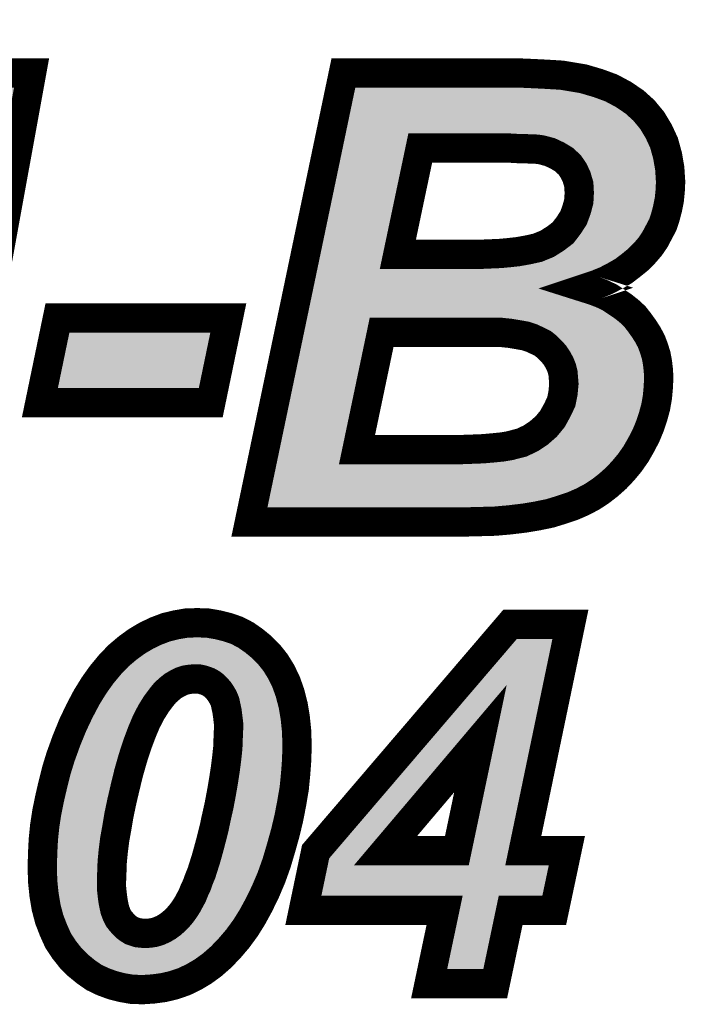
# Model space of a CAD drawing. Extents: x -36.5 to 51.7, y 30.1 to 55.3.
# Drawn here: x 12.3 to 14.6, y 47.7 to 51.1 of the extents above; entities that cross this region are included whole.
import ezdxf

# ---------------------------------------------------------------- set-up
doc = ezdxf.new("R2010")
doc.units = 0
doc.layers.add('SILKSCREENTOP_G', color=7, linetype='CONTINUOUS')

msp = doc.modelspace()

# ---------------------------------------------------------------- linework, layer by layer
at = {"layer": 'SILKSCREENTOP_G', "const_width": 0.100076}
for points in [[(11.48677, 49.337468), (11.186746, 49.337468), (11.131246, 50.619964), (10.886746, 49.337468), (10.601758, 49.337468), (10.922764, 50.871984), (11.374248, 50.871984), (11.42073, 49.817502), (11.902264, 50.871984), (12.355246, 50.871984), (12.076254, 49.337468), (11.789766, 49.337468), (12.056746, 50.609474), (11.48677, 49.337468)], [(13.099264, 49.337468), (13.420268, 50.871984), (14.024738, 50.871984), (14.059256, 50.870484), (14.090752, 50.868986), (14.119226, 50.867488), (14.144752, 50.865964), (14.167232, 50.86449), (14.185266, 50.861468), (14.23924, 50.852476), (14.29027, 50.837464), (14.335252, 50.82098), (14.377264, 50.798476), (14.414756, 50.772974), (14.446252, 50.744476), (14.47475, 50.709982), (14.497254, 50.672466), (14.515262, 50.633476), (14.527252, 50.589966), (14.53477, 50.546482), (14.537768, 50.5), (14.536268, 50.468504), (14.533246, 50.438482), (14.527252, 50.408484), (14.519758, 50.379984), (14.510768, 50.352984), (14.497254, 50.327484), (14.483766, 50.302008), (14.467256, 50.278004), (14.44775, 50.255474), (14.42677, 50.234468), (14.402766, 50.215012), (14.377264, 50.19548), (14.348766, 50.17897), (14.31727, 50.162484), (14.28425, 50.148972), (14.248258, 50.136984), (14.276756, 50.127966), (14.303756, 50.117476), (14.329258, 50.105488), (14.351764, 50.090476), (14.374242, 50.075464), (14.395248, 50.05898), (14.414756, 50.040972), (14.431264, 50.019966), (14.446252, 49.998984), (14.459764, 49.97798), (14.471752, 49.955474), (14.48077, 49.931472), (14.488262, 49.907468), (14.492732, 49.883466), (14.495756, 49.857964), (14.497254, 49.832488), (14.495756, 49.79797), (14.492732, 49.764974), (14.486764, 49.730508), (14.477748, 49.697488), (14.467256, 49.665992), (14.453744, 49.632972), (14.437234, 49.601476), (14.41925, 49.56998), (14.398244, 49.540008), (14.375766, 49.512982), (14.351764, 49.48748), (14.324762, 49.463476), (14.297762, 49.442472), (14.267766, 49.422964), (14.23627, 49.40648), (14.20175, 49.391468), (14.165758, 49.37948), (14.12677, 49.367464), (14.08326, 49.358474), (14.03825, 49.35098), (13.988746, 49.344986), (13.937744, 49.34049), (13.882244, 49.338966), (13.823748, 49.337468), (13.099264, 49.337468)], [(13.606248, 50.252476), (13.84775, 50.252476), (13.888264, 50.252476), (13.924256, 50.254), (13.95725, 50.255474), (13.988746, 50.258472), (14.01572, 50.261494), (14.041248, 50.265964), (14.063728, 50.270512), (14.08326, 50.274982), (14.116254, 50.288468), (14.144752, 50.306478), (14.170254, 50.32601), (14.189762, 50.351486), (14.20622, 50.376962), (14.216762, 50.405512), (14.224256, 50.433986), (14.225754, 50.462484), (14.224256, 50.490984), (14.216762, 50.51651), (14.20622, 50.538988), (14.19276, 50.55847), (14.173252, 50.57648), (14.150722, 50.589966), (14.125246, 50.60198), (14.096748, 50.609474), (14.086256, 50.610998), (14.072744, 50.612472), (14.056234, 50.612472), (14.036752, 50.61397), (14.014248, 50.61397), (13.988746, 50.615468), (13.960222, 50.615468), (13.928726, 50.615468), (13.682728, 50.615468), (13.606248, 50.252476)], [(12.443766, 50.034976), (13.027254, 50.034976), (12.96726, 49.745492), (12.383746, 49.745492), (12.443766, 50.034976)], [(13.46675, 49.584964), (13.817728, 49.584964), (13.859764, 49.586488), (13.89723, 49.587962), (13.931748, 49.590984), (13.961746, 49.593982), (13.988746, 49.598478), (14.01125, 49.604472), (14.02926, 49.608968), (14.060756, 49.62398), (14.08773, 49.641988), (14.113256, 49.664468), (14.134262, 49.689994), (14.150722, 49.719966), (14.16426, 49.748464), (14.170254, 49.778462), (14.173252, 49.810008), (14.171754, 49.827966), (14.170254, 49.845976), (14.165758, 49.863984), (14.15974, 49.87897), (14.150722, 49.89548), (14.141756, 49.908968), (14.129768, 49.92248), (14.116254, 49.935992), (14.101268, 49.947982), (14.08326, 49.956974), (14.063728, 49.965964), (14.041248, 49.973484), (14.01572, 49.97798), (13.988746, 49.982476), (13.960222, 49.985472), (13.550748, 49.985472), (13.46675, 49.584964)], [(12.3919, 48.159416), (12.393118, 48.206202), (12.395506, 48.253014), (12.40028, 48.299802), (12.40752, 48.346614), (12.417096, 48.3934), (12.427916, 48.440212), (12.439904, 48.488192), (12.454306, 48.535006), (12.474704, 48.591394), (12.496292, 48.6442), (12.519102, 48.692206), (12.543106, 48.737798), (12.568302, 48.778642), (12.594718, 48.815802), (12.623496, 48.8506), (12.6523, 48.880624), (12.683492, 48.90704), (12.714708, 48.929798), (12.747118, 48.949), (12.779504, 48.964596), (12.8143, 48.977804), (12.8491, 48.98621), (12.883896, 48.992206), (12.921108, 48.9934), (12.9571, 48.992206), (12.991898, 48.98621), (13.025502, 48.977804), (13.056718, 48.967008), (13.086716, 48.951412), (13.114276, 48.93221), (13.140692, 48.910596), (13.165914, 48.885398), (13.188696, 48.85662), (13.207874, 48.825404), (13.224714, 48.790606), (13.237896, 48.753394), (13.248718, 48.711408), (13.25588, 48.668202), (13.260706, 48.621416), (13.2619, 48.570996), (13.260706, 48.52421), (13.2571, 48.476204), (13.252298, 48.427004), (13.243916, 48.37783), (13.23429, 48.327412), (13.222302, 48.276992), (13.207874, 48.22543), (13.192304, 48.172598), (13.174296, 48.122204), (13.1539, 48.074198), (13.132308, 48.0298), (13.1095, 47.987812), (13.085496, 47.949408), (13.059106, 47.913416), (13.031472, 47.881006), (13.002718, 47.851034), (12.97267, 47.824618), (12.941504, 47.801808), (12.90912, 47.782606), (12.876708, 47.76701), (12.84191, 47.755022), (12.807112, 47.74664), (12.771096, 47.741814), (12.735104, 47.7394), (12.697918, 47.740594), (12.663094, 47.74664), (12.63071, 47.755022), (12.598274, 47.76701), (12.568302, 47.781438), (12.540718, 47.800616), (12.514302, 47.822204), (12.489104, 47.847402), (12.466296, 47.876206), (12.445874, 47.907422), (12.430304, 47.94222), (12.415902, 47.979432), (12.405108, 48.020198), (12.397918, 48.063404), (12.393118, 48.11024), (12.3919, 48.159416)], [(13.765912, 48.010596), (13.283516, 48.010596), (13.325476, 48.211002), (13.989102, 48.98743), (14.195502, 48.98743), (14.034694, 48.214636), (14.183488, 48.214636), (14.140308, 48.010596), (13.991514, 48.010596), (13.938708, 47.759798), (13.71308, 47.759798), (13.765912, 48.010596)], [(12.628296, 48.11141), (12.628296, 48.087406), (12.63071, 48.064598), (12.633072, 48.045394), (12.636704, 48.026192), (12.640312, 48.010596), (12.64628, 47.995002), (12.6523, 47.983012), (12.660708, 47.972192), (12.669114, 47.962616), (12.677496, 47.954208), (12.687098, 47.946996), (12.6967, 47.941), (12.707494, 47.937394), (12.718288, 47.933838), (12.730304, 47.932594), (12.742292, 47.931424), (12.759106, 47.932594), (12.774676, 47.935006), (12.790298, 47.939808), (12.80592, 47.946996), (12.82027, 47.955428), (12.834698, 47.966224), (12.8491, 47.979432), (12.862308, 47.993808), (12.870688, 48.004602), (12.879072, 48.016642), (12.887504, 48.0298), (12.895912, 48.045394), (12.904318, 48.061016), (12.911506, 48.079), (12.919914, 48.097032), (12.927076, 48.117404), (12.93551, 48.1378), (12.942698, 48.16061), (12.949912, 48.183392), (12.9571, 48.208616), (12.964288, 48.235006), (12.971502, 48.26264), (12.978716, 48.291394), (12.98471, 48.320198), (12.995504, 48.368204), (13.003912, 48.412628), (13.0111, 48.454614), (13.01712, 48.494212), (13.021896, 48.531398), (13.025502, 48.566196), (13.026696, 48.598606), (13.027916, 48.62741), (13.027916, 48.650194), (13.025502, 48.670616), (13.023088, 48.689792), (13.019508, 48.706632), (13.0159, 48.723396), (13.00988, 48.737798), (13.002718, 48.749812), (12.995504, 48.760608), (12.987098, 48.77021), (12.978716, 48.778642), (12.969114, 48.785804), (12.95832, 48.7918), (12.948718, 48.795406), (12.936704, 48.799012), (12.924714, 48.8014), (12.9127, 48.8014), (12.897104, 48.800232), (12.881484, 48.79782), (12.867108, 48.792992), (12.852706, 48.785804), (12.838304, 48.777398), (12.825096, 48.766602), (12.811888, 48.75464), (12.7999, 48.740212), (12.781916, 48.716208), (12.763882, 48.687406), (12.747118, 48.654994), (12.731496, 48.61781), (12.715876, 48.575824), (12.7015, 48.531398), (12.687098, 48.481004), (12.673916, 48.427004), (12.663094, 48.380192), (12.65352, 48.3346), (12.64628, 48.291394), (12.639118, 48.251796), (12.634316, 48.213416), (12.63071, 48.176204), (12.629516, 48.142626), (12.628296, 48.11141)], [(13.807898, 48.214636), (13.888314, 48.597412), (13.564312, 48.214636), (13.807898, 48.214636)]]:
    msp.add_lwpolyline(points, dxfattribs=at)
at = {"layer": 'SILKSCREENTOP_G'}
for points in [[(11.781878, 50.608352), (11.902266, 50.87198), (12.307314, 50.608352), (12.355246, 50.87198)], [(13.41305, 50.837468), (13.416188, 50.852474), (14.290258, 50.837468), (14.239248, 50.852474)], [(13.416188, 50.852474), (13.41806, 50.861422), (14.239248, 50.852474), (14.185486, 50.861422)], [(13.41806, 50.861422), (13.418214, 50.862154), (14.185486, 50.861422), (14.18147, 50.862154)], [(13.418214, 50.862156), (13.418702, 50.86449), (14.181134, 50.862156), (14.167198, 50.86449)], [(13.418214, 50.862154), (13.418214, 50.862156), (14.18147, 50.862154), (14.181134, 50.862156)], [(13.418702, 50.86449), (13.41901, 50.865964), (14.167198, 50.86449), (14.144752, 50.865964)], [(13.41901, 50.865964), (13.419334, 50.867512), (14.144752, 50.865964), (14.11887, 50.867512)], [(13.419334, 50.867512), (13.419468, 50.868146), (14.11887, 50.867512), (14.107082, 50.868146)], [(13.419468, 50.868146), (13.419474, 50.86818), (14.107082, 50.868146), (14.107006, 50.86818)], [(13.419474, 50.86818), (13.419486, 50.86824), (14.107006, 50.86818), (14.106942, 50.86824)], [(13.419486, 50.86824), (13.419504, 50.868326), (14.106942, 50.86824), (14.106908, 50.868326)], [(13.419504, 50.868326), (13.419526, 50.868424), (14.106908, 50.868326), (14.106908, 50.868424)], [(13.419526, 50.868424), (13.42027, 50.871984), (14.106908, 50.868424), (14.024738, 50.871984)], [(13.42027, 50.871984), (13.420272, 50.871988), (14.024738, 50.871984), (13.420272, 50.871988)], [(13.404902, 50.79852), (13.4096, 50.820982), (14.37721, 50.79852), (14.335248, 50.820982)], [(13.4096, 50.820982), (13.41305, 50.837468), (14.335248, 50.820982), (14.290258, 50.837468)], [(13.399558, 50.772972), (13.404902, 50.79852), (14.414756, 50.772972), (14.37721, 50.79852)], [(13.38639, 50.710026), (13.393598, 50.74448), (14.474738, 50.710026), (14.446246, 50.74448)], [(13.393598, 50.74448), (13.399558, 50.772972), (14.446246, 50.74448), (14.414756, 50.772972)], [(13.378528, 50.67244), (13.38639, 50.710026), (14.497256, 50.67244), (14.474738, 50.710026)], [(13.368758, 50.625736), (13.373084, 50.646416), (13.633752, 50.625736), (13.643422, 50.646416)], [(13.373084, 50.646416), (13.376028, 50.660494), (13.643422, 50.646416), (13.660876, 50.660494)], [(13.376028, 50.660494), (13.377078, 50.66551), (13.660876, 50.660494), (13.68278, 50.66551)], [(13.377078, 50.66551), (13.378528, 50.67244), (14.50046, 50.66551), (14.497256, 50.67244)], [(13.988746, 50.665506), (13.68278, 50.66551), (14.500462, 50.665506), (14.50046, 50.66551)], [(13.991736, 50.665428), (13.988746, 50.665506), (14.500498, 50.665428), (14.500462, 50.665506)], [(14.015714, 50.664008), (13.991736, 50.665428), (14.501154, 50.664008), (14.500498, 50.665428)], [(14.040632, 50.663854), (14.036752, 50.664008), (14.501226, 50.663854), (14.501154, 50.664008)], [(14.058138, 50.66251), (14.040632, 50.663854), (14.501846, 50.66251), (14.501226, 50.663854)], [(14.078188, 50.662204), (14.072744, 50.66251), (14.501988, 50.662204), (14.501846, 50.66251)], [(14.093496, 50.660524), (14.078188, 50.662204), (14.502764, 50.660524), (14.501988, 50.662204)], [(14.103876, 50.65901), (14.093496, 50.660524), (14.503464, 50.65901), (14.502764, 50.660524)], [(14.109514, 50.657856), (14.103876, 50.65901), (14.503998, 50.657856), (14.503464, 50.65901)], [(14.137962, 50.650372), (14.109514, 50.657856), (14.507456, 50.650372), (14.503998, 50.657856)], [(14.14658, 50.647244), (14.137962, 50.650372), (14.508902, 50.647244), (14.507456, 50.650372)], [(14.172066, 50.635226), (14.14658, 50.647244), (14.514456, 50.635226), (14.508902, 50.647244)], [(13.292822, 50.262746), (13.368758, 50.625736), (13.557276, 50.262746), (13.633752, 50.625736)], [(14.175322, 50.633484), (14.172066, 50.635226), (14.51526, 50.633484), (14.514456, 50.635226)], [(14.176334, 50.632942), (14.175322, 50.633484), (14.51541, 50.632942), (14.51526, 50.633484)], [(14.198996, 50.619396), (14.176334, 50.632942), (14.51914, 50.619396), (14.51541, 50.632942)], [(14.207178, 50.613264), (14.198996, 50.619396), (14.520828, 50.613264), (14.51914, 50.619396)], [(14.226682, 50.595236), (14.207178, 50.613264), (14.525792, 50.595236), (14.520828, 50.613264)], [(14.231326, 50.589928), (14.226682, 50.595236), (14.527252, 50.589928), (14.525792, 50.595236)], [(14.233922, 50.58696), (14.231326, 50.589928), (14.527766, 50.58696), (14.527252, 50.589928)], [(14.247436, 50.567388), (14.233922, 50.58696), (14.531152, 50.567388), (14.527766, 50.58696)], [(14.251578, 50.56017), (14.247436, 50.567388), (14.532402, 50.56017), (14.531152, 50.567388)], [(14.257984, 50.546486), (14.251578, 50.56017), (14.534768, 50.546486), (14.532402, 50.56017)], [(14.26208, 50.537734), (14.257984, 50.546486), (14.535334, 50.537734), (14.534768, 50.546486)], [(14.264774, 50.530564), (14.26208, 50.537734), (14.535796, 50.530564), (14.535334, 50.537734)], [(14.272256, 50.505088), (14.264774, 50.530564), (14.53744, 50.505088), (14.535796, 50.530564)], [(14.273126, 50.5), (14.272256, 50.505088), (14.537768, 50.5), (14.53744, 50.505088)], [(14.274214, 50.493636), (14.273126, 50.5), (14.537464, 50.493636), (14.537768, 50.5)], [(14.275536, 50.468516), (14.274214, 50.493636), (14.536268, 50.468516), (14.537464, 50.493636)], [(14.274592, 50.438528), (14.275716, 50.45987), (14.533248, 50.438528), (14.535396, 50.45987)], [(14.275716, 50.465054), (14.275536, 50.468516), (14.535918, 50.465054), (14.536268, 50.468516)], [(14.275716, 50.45987), (14.275716, 50.465054), (14.535396, 50.45987), (14.535918, 50.465054)], [(14.265158, 50.392838), (14.26926, 50.408444), (14.523138, 50.392838), (14.52725, 50.408444)], [(14.26926, 50.408444), (14.272642, 50.4213), (14.52725, 50.408444), (14.529812, 50.4213)], [(14.272642, 50.4213), (14.274218, 50.431408), (14.529812, 50.4213), (14.531828, 50.431408)], [(14.274218, 50.431408), (14.274592, 50.438528), (14.531828, 50.431408), (14.533248, 50.438528)], [(14.253168, 50.359688), (14.260684, 50.380046), (14.512992, 50.359688), (14.519768, 50.380046)], [(14.260684, 50.380046), (14.263712, 50.388244), (14.519768, 50.380046), (14.521926, 50.388244)], [(14.263712, 50.388244), (14.265158, 50.392838), (14.521926, 50.388244), (14.523138, 50.392838)], [(14.231738, 50.32423), (14.248268, 50.349858), (14.49554, 50.32423), (14.509096, 50.349858)], [(14.248268, 50.349858), (14.24985, 50.353034), (14.509096, 50.349858), (14.510778, 50.353034)], [(14.24985, 50.353034), (14.253168, 50.359688), (14.510778, 50.353034), (14.512992, 50.359688)], [(14.214948, 50.302064), (14.229474, 50.321014), (14.483814, 50.302064), (14.493838, 50.321014)], [(14.229474, 50.321014), (14.231738, 50.32423), (14.493838, 50.321014), (14.49554, 50.32423)], [(14.175186, 50.266756), (14.189864, 50.278004), (14.457512, 50.266756), (14.467254, 50.278004)], [(14.189864, 50.278004), (14.200724, 50.286324), (14.467254, 50.278004), (14.47298, 50.286324)], [(14.200724, 50.286324), (14.209978, 50.295578), (14.47298, 50.286324), (14.479348, 50.295578)], [(14.209978, 50.295578), (14.214948, 50.302064), (14.479348, 50.295578), (14.483814, 50.302064)], [(13.283968, 50.220418), (13.288142, 50.240374), (13.56785, 50.220418), (13.557688, 50.240374)], [(13.288142, 50.240374), (13.292822, 50.262746), (13.557688, 50.240374), (13.557276, 50.262746)], [(14.116434, 50.234478), (14.135168, 50.242136), (14.42678, 50.234478), (14.434428, 50.242136)], [(14.135168, 50.242136), (14.142968, 50.246174), (14.434428, 50.242136), (14.43846, 50.246174)], [(14.142968, 50.246174), (14.15762, 50.255432), (14.43846, 50.246174), (14.447708, 50.255432)], [(14.15762, 50.255432), (14.171462, 50.264178), (14.447708, 50.255432), (14.45528, 50.264178)], [(14.171462, 50.264178), (14.175186, 50.266756), (14.45528, 50.264178), (14.457512, 50.266756)], [(13.280208, 50.20244), (13.28113, 50.206854), (13.606288, 50.20244), (13.585718, 50.206854)], [(13.28113, 50.206854), (13.283968, 50.220418), (13.585718, 50.206854), (13.56785, 50.220418)], [(13.961952, 50.205662), (13.993442, 50.20866), (14.39055, 50.205662), (14.39447, 50.20866)], [(13.993442, 50.20866), (14.021356, 50.211766), (14.39447, 50.20866), (14.398532, 50.211766)], [(14.021356, 50.211766), (14.024314, 50.212216), (14.398532, 50.211766), (14.39912, 50.212216)], [(14.024314, 50.212216), (14.040584, 50.215062), (14.39912, 50.212216), (14.402842, 50.215062)], [(14.040584, 50.215062), (14.051172, 50.216914), (14.402842, 50.215062), (14.405124, 50.216914)], [(14.051172, 50.216914), (14.07375, 50.221472), (14.405124, 50.216914), (14.410744, 50.221472)], [(14.07375, 50.221472), (14.094404, 50.226212), (14.410744, 50.221472), (14.416588, 50.226212)], [(14.094404, 50.226212), (14.102188, 50.228654), (14.416588, 50.226212), (14.419598, 50.228654)], [(14.102188, 50.228654), (14.116434, 50.234478), (14.419598, 50.228654), (14.42678, 50.234478)], [(13.271848, 50.162482), (13.2753, 50.178982), (14.317266, 50.162482), (14.348834, 50.178982)], [(13.2753, 50.178982), (13.278752, 50.195484), (14.348834, 50.178982), (14.377244, 50.195484)], [(13.278752, 50.195484), (13.280208, 50.20244), (14.377244, 50.195484), (14.386338, 50.20244)], [(13.888264, 50.20244), (13.890424, 50.20249), (14.386338, 50.20244), (14.386404, 50.20249)], [(13.890424, 50.20249), (13.926364, 50.204014), (14.386404, 50.20249), (14.388396, 50.204014)], [(13.926364, 50.204014), (13.959394, 50.205486), (14.388396, 50.204014), (14.39032, 50.205486)], [(13.959394, 50.205486), (13.961952, 50.205662), (14.39032, 50.205486), (14.39055, 50.205662)], [(13.266546, 50.13714), (13.269024, 50.148978), (14.248728, 50.13714), (14.28429, 50.148978)], [(13.269024, 50.148978), (13.271848, 50.162482), (14.28429, 50.148978), (14.317266, 50.162482)], [(13.253636, 50.075426), (13.259934, 50.105526), (14.374312, 50.075426), (14.329214, 50.105526)], [(13.259934, 50.105526), (13.262434, 50.117478), (14.329214, 50.105526), (14.303752, 50.117478)], [(13.262434, 50.117478), (13.26463, 50.127974), (14.303752, 50.117478), (14.276708, 50.127974)], [(13.26463, 50.127974), (13.26648, 50.136824), (14.276708, 50.127974), (14.248738, 50.136824)], [(13.26648, 50.136824), (13.266508, 50.13695), (14.248738, 50.136824), (14.24864, 50.13695)], [(13.266508, 50.13695), (13.26652, 50.137014), (14.24864, 50.13695), (14.24864, 50.137014)], [(13.26652, 50.137014), (13.266546, 50.13714), (14.24864, 50.137014), (14.248728, 50.13714)], [(13.250186, 50.058932), (13.253636, 50.075426), (14.395302, 50.058932), (14.374312, 50.075426)], [(13.245288, 50.035514), (13.246436, 50.041008), (14.419036, 50.035514), (14.414716, 50.041008)], [(13.246436, 50.041008), (13.250186, 50.058932), (14.414716, 50.041008), (14.395302, 50.058932)], [(12.383746, 49.745496), (12.443768, 50.034972), (12.96726, 49.745496), (13.027254, 50.034972)], [(12.443768, 50.034972), (12.44377, 50.03498), (13.027254, 50.034972), (12.44377, 50.03498)], [(13.236956, 49.995688), (13.241292, 50.016418), (13.501774, 49.995688), (13.511446, 50.016418)], [(13.241292, 50.016418), (13.244232, 50.030472), (13.511446, 50.016418), (13.528896, 50.030472)], [(13.244232, 50.030472), (13.245288, 50.035514), (13.528896, 50.030472), (13.550802, 50.035514)], [(13.960222, 50.03551), (13.550802, 50.035514), (14.419038, 50.03551), (14.419036, 50.035514)], [(13.965394, 50.035232), (13.960222, 50.03551), (14.419256, 50.035232), (14.419038, 50.03551)], [(13.994118, 50.032226), (13.965394, 50.035232), (14.42162, 50.032226), (14.419256, 50.035232)], [(13.996974, 50.031828), (13.994118, 50.032226), (14.421932, 50.031828), (14.42162, 50.032226)], [(14.024408, 50.027256), (13.996974, 50.031828), (14.425526, 50.027256), (14.421932, 50.031828)], [(14.049924, 50.022762), (14.024408, 50.027256), (14.429058, 50.022762), (14.425526, 50.027256)], [(14.057122, 50.02093), (14.049924, 50.022762), (14.430498, 50.02093), (14.429058, 50.022762)], [(14.05979, 50.020038), (14.057122, 50.02093), (14.431198, 50.020038), (14.430498, 50.02093)], [(14.079602, 50.013412), (14.05979, 50.020038), (14.435942, 50.013412), (14.431198, 50.020038)], [(14.084668, 50.0114), (14.079602, 50.013412), (14.437382, 50.0114), (14.435942, 50.013412)], [(14.104184, 50.002444), (14.084668, 50.0114), (14.443792, 50.002444), (14.437382, 50.0114)], [(13.153174, 49.595186), (13.236956, 49.995688), (13.41778, 49.595186), (13.501774, 49.995688)], [(14.105612, 50.001754), (14.104184, 50.002444), (14.444286, 50.001754), (14.443792, 50.002444)], [(14.110996, 49.999062), (14.105612, 50.001754), (14.446212, 49.999062), (14.444286, 50.001754)], [(14.123586, 49.992764), (14.110996, 49.999062), (14.450256, 49.992764), (14.446212, 49.999062)], [(14.132526, 49.987054), (14.123586, 49.992764), (14.45392, 49.987054), (14.450256, 49.992764)], [(14.143926, 49.977936), (14.132526, 49.987054), (14.459772, 49.977936), (14.45392, 49.987054)], [(14.14752, 49.97506), (14.143926, 49.977936), (14.461306, 49.97506), (14.459772, 49.977936)], [(14.151686, 49.971326), (14.14752, 49.97506), (14.463298, 49.971326), (14.461306, 49.97506)], [(14.16509, 49.957924), (14.151686, 49.971326), (14.470444, 49.957924), (14.463298, 49.971326)], [(14.167264, 49.955616), (14.16509, 49.957924), (14.471674, 49.955616), (14.470444, 49.957924)], [(14.16739, 49.955476), (14.167264, 49.955616), (14.471748, 49.955476), (14.471674, 49.955616)], [(14.179194, 49.942168), (14.16739, 49.955476), (14.476744, 49.942168), (14.471748, 49.955476)], [(14.183446, 49.936668), (14.179194, 49.942168), (14.478808, 49.936668), (14.476744, 49.942168)], [(14.186944, 49.931402), (14.183446, 49.936668), (14.480784, 49.931402), (14.478808, 49.936668)], [(14.192356, 49.923252), (14.186944, 49.931402), (14.48333, 49.923252), (14.480784, 49.931402)], [(14.194696, 49.91935), (14.192356, 49.923252), (14.484548, 49.91935), (14.48333, 49.923252)], [(14.201186, 49.90747), (14.194696, 49.91935), (14.488258, 49.90747), (14.484548, 49.91935)], [(14.203662, 49.902936), (14.201186, 49.90747), (14.489104, 49.902936), (14.488258, 49.90747)], [(14.206216, 49.897514), (14.203662, 49.902936), (14.490114, 49.897514), (14.489104, 49.902936)], [(14.211852, 49.883478), (14.206216, 49.897514), (14.492728, 49.883478), (14.490114, 49.897514)], [(14.212188, 49.882636), (14.211852, 49.883478), (14.492828, 49.882636), (14.492728, 49.883478)], [(14.2143, 49.876094), (14.212188, 49.882636), (14.493606, 49.876094), (14.492828, 49.882636)], [(14.218792, 49.858094), (14.2143, 49.876094), (14.495742, 49.858094), (14.493606, 49.876094)], [(14.218814, 49.857962), (14.218792, 49.858094), (14.495756, 49.857962), (14.495742, 49.858094)], [(14.220112, 49.850138), (14.218814, 49.857962), (14.496216, 49.850138), (14.495756, 49.857962)], [(14.221586, 49.832468), (14.220112, 49.850138), (14.497254, 49.832468), (14.496216, 49.850138)], [(14.223112, 49.814166), (14.221586, 49.832468), (14.496458, 49.814166), (14.497254, 49.832468)], [(14.222364, 49.797994), (14.223062, 49.805332), (14.495756, 49.797994), (14.496074, 49.805332)], [(14.223062, 49.805332), (14.223112, 49.814166), (14.496074, 49.805332), (14.496458, 49.814166)], [(14.21858, 49.764972), (14.219338, 49.768762), (14.492732, 49.764972), (14.493078, 49.768762)], [(14.219338, 49.768762), (14.22006, 49.773698), (14.493078, 49.768762), (14.49353, 49.773698)], [(14.22006, 49.773698), (14.222364, 49.797994), (14.49353, 49.773698), (14.495756, 49.797994)], [(14.210614, 49.730526), (14.21333, 49.738664), (14.486766, 49.730526), (14.488174, 49.738664)], [(14.21333, 49.738664), (14.21858, 49.764972), (14.488174, 49.738664), (14.492732, 49.764972)], [(14.196016, 49.698718), (14.209454, 49.727048), (14.478098, 49.698718), (14.485818, 49.727048)], [(14.209454, 49.727048), (14.210614, 49.730526), (14.485818, 49.727048), (14.486766, 49.730526)], [(14.178194, 49.666008), (14.194626, 49.695934), (14.467264, 49.666008), (14.477242, 49.695934)], [(14.194626, 49.695934), (14.195416, 49.697518), (14.477242, 49.695934), (14.477772, 49.697518)], [(14.195416, 49.697518), (14.196016, 49.698718), (14.477772, 49.697518), (14.478098, 49.698718)], [(14.152212, 49.63306), (14.17289, 49.65819), (14.453788, 49.63306), (14.464066, 49.65819)], [(14.17289, 49.65819), (14.17817, 49.665964), (14.464066, 49.65819), (14.467246, 49.665964)], [(14.17817, 49.665964), (14.178194, 49.666008), (14.467246, 49.665964), (14.467264, 49.666008)], [(14.088552, 49.582378), (14.115518, 49.600384), (14.426332, 49.582378), (14.436616, 49.600384)], [(14.115518, 49.600384), (14.117088, 49.601592), (14.436616, 49.600384), (14.437306, 49.601592)], [(14.117088, 49.601592), (14.120808, 49.604454), (14.437306, 49.601592), (14.438804, 49.604454)], [(14.120808, 49.604454), (14.146318, 49.626916), (14.438804, 49.604454), (14.450568, 49.626916)], [(14.146318, 49.626916), (14.151888, 49.632666), (14.450568, 49.626916), (14.45358, 49.632666)], [(14.151888, 49.632666), (14.152212, 49.63306), (14.45358, 49.632666), (14.453788, 49.63306)], [(13.14432, 49.552858), (13.148494, 49.572812), (13.428378, 49.552858), (13.418218, 49.572812)], [(13.148494, 49.572812), (13.153174, 49.595186), (13.418218, 49.572812), (13.41778, 49.595186)], [(14.050802, 49.563806), (14.063812, 49.570008), (14.414916, 49.563806), (14.41927, 49.570008)], [(14.063812, 49.570008), (14.082298, 49.57882), (14.41927, 49.570008), (14.424302, 49.57882)], [(14.082298, 49.57882), (14.088552, 49.582378), (14.424302, 49.57882), (14.426332, 49.582378)], [(13.135982, 49.513002), (13.14057, 49.534928), (14.375792, 49.513002), (14.393998, 49.534928)], [(13.14057, 49.534928), (13.141488, 49.539318), (13.466792, 49.534928), (13.44627, 49.539318)], [(13.141488, 49.539318), (13.14432, 49.552858), (13.44627, 49.539318), (13.428378, 49.552858)], [(13.817728, 49.534928), (13.819474, 49.534952), (14.393998, 49.534928), (14.394018, 49.534952)], [(13.819474, 49.534952), (13.861568, 49.536476), (14.394018, 49.534952), (14.395282, 49.536476)], [(13.861568, 49.536476), (13.899182, 49.53795), (14.395282, 49.536476), (14.396506, 49.53795)], [(13.899182, 49.53795), (13.901642, 49.538104), (14.396506, 49.53795), (14.396634, 49.538104)], [(13.901642, 49.538104), (13.923262, 49.539998), (14.396634, 49.538104), (14.398208, 49.539998)], [(13.923262, 49.539998), (13.936118, 49.541124), (14.398208, 49.539998), (14.398998, 49.541124)], [(13.936118, 49.541124), (13.966814, 49.544204), (14.398998, 49.541124), (14.401158, 49.544204)], [(13.966814, 49.544204), (13.969984, 49.544632), (14.401158, 49.544204), (14.40146, 49.544632)], [(13.969984, 49.544632), (13.996916, 49.54912), (14.40146, 49.544632), (14.40461, 49.54912)], [(13.996916, 49.54912), (14.001614, 49.550114), (14.40461, 49.54912), (14.405306, 49.550114)], [(14.001614, 49.550114), (14.023672, 49.555984), (14.405306, 49.550114), (14.409426, 49.555984)], [(14.023672, 49.555984), (14.041418, 49.560434), (14.409426, 49.555984), (14.41255, 49.560434)], [(14.041418, 49.560434), (14.050802, 49.563806), (14.41255, 49.560434), (14.414916, 49.563806)], [(13.130646, 49.487488), (13.135982, 49.513002), (14.351772, 49.487488), (14.375792, 49.513002)], [(13.125618, 49.463458), (13.130646, 49.487488), (14.324746, 49.463458), (14.351772, 49.487488)], [(13.117148, 49.422964), (13.121228, 49.442474), (14.267762, 49.422964), (14.297792, 49.442474)], [(13.121228, 49.442474), (13.125618, 49.463458), (14.297792, 49.442474), (14.324746, 49.463458)], [(13.110558, 49.39147), (13.1137, 49.406484), (14.201756, 49.39147), (14.236254, 49.406484)], [(13.1137, 49.406484), (13.117148, 49.422964), (14.236254, 49.406484), (14.267762, 49.422964)], [(13.103656, 49.35847), (13.105538, 49.36747), (14.083242, 49.35847), (14.126816, 49.36747)], [(13.105538, 49.36747), (13.108042, 49.379438), (14.126816, 49.36747), (14.16568, 49.379438)], [(13.108042, 49.379438), (13.110558, 49.39147), (14.16568, 49.379438), (14.201756, 49.39147)], [(13.099264, 49.337472), (13.099576, 49.338966), (13.823904, 49.337472), (13.882244, 49.338966)], [(13.823748, 49.337468), (13.099264, 49.337472), (13.823748, 49.337468), (13.823904, 49.337472)], [(13.099576, 49.338966), (13.099894, 49.34049), (13.882244, 49.338966), (13.937752, 49.34049)], [(13.099894, 49.34049), (13.100834, 49.344986), (13.937752, 49.34049), (13.988776, 49.344986)], [(13.100834, 49.344986), (13.10209, 49.350988), (13.988776, 49.344986), (14.0383, 49.350988)], [(13.10209, 49.350988), (13.103656, 49.35847), (14.0383, 49.350988), (14.083242, 49.35847)], [(12.752148, 48.951422), (12.7795, 48.964594), (13.086672, 48.951422), (13.061334, 48.964594)], [(12.7795, 48.964594), (12.785874, 48.967014), (13.061334, 48.964594), (13.056678, 48.967014)], [(12.785874, 48.967014), (12.81429, 48.9778), (13.056678, 48.967014), (13.025544, 48.9778)], [(12.81429, 48.9778), (12.814296, 48.977802), (13.025544, 48.9778), (13.025536, 48.977802)], [(12.814296, 48.977802), (12.84909, 48.986208), (13.025536, 48.977802), (12.991906, 48.986208)], [(12.84909, 48.986208), (12.8491, 48.98621), (12.991906, 48.986208), (12.991896, 48.98621)], [(12.8491, 48.98621), (12.88386, 48.992204), (12.991896, 48.98621), (12.957102, 48.992204)], [(12.88386, 48.992204), (12.883922, 48.992206), (12.957102, 48.992204), (12.95709, 48.992206)], [(12.883922, 48.992206), (12.921108, 48.9934), (12.95709, 48.992206), (12.921108, 48.9934)], [(13.698546, 48.647448), (13.989126, 48.987418), (14.124754, 48.647448), (14.1955, 48.987418)], [(13.989126, 48.987418), (13.989144, 48.987426), (14.1955, 48.987418), (14.195502, 48.987426)], [(13.989144, 48.987426), (13.989154, 48.98743), (14.195502, 48.987426), (13.989154, 48.98743)], [(12.688364, 48.910582), (12.714722, 48.929792), (13.140708, 48.910582), (13.117252, 48.929792)], [(12.714722, 48.929792), (12.71879, 48.932204), (13.117252, 48.929792), (13.114306, 48.932204)], [(12.71879, 48.932204), (12.747108, 48.948994), (13.114306, 48.932204), (13.090164, 48.948994)], [(12.747108, 48.948994), (12.752148, 48.951422), (13.090164, 48.948994), (13.086672, 48.951422)], [(12.65795, 48.885408), (12.683456, 48.907004), (13.165904, 48.885408), (13.14429, 48.907004)], [(12.683456, 48.907004), (12.688364, 48.910582), (13.14429, 48.907004), (13.140708, 48.910582)], [(12.629298, 48.85667), (12.65229, 48.880614), (13.188654, 48.85667), (13.1697, 48.880614)], [(12.65229, 48.880614), (12.65795, 48.885408), (13.1697, 48.880614), (13.165904, 48.885408)], [(12.598686, 48.820604), (12.605664, 48.829048), (12.813088, 48.820604), (12.827532, 48.829048)], [(12.605664, 48.829048), (12.606924, 48.830572), (12.827532, 48.829048), (12.83033, 48.830572)], [(12.606924, 48.830572), (12.612872, 48.83777), (12.83033, 48.830572), (12.844746, 48.83777)], [(12.612872, 48.83777), (12.615052, 48.840408), (12.844746, 48.83777), (12.85117, 48.840408)], [(12.615052, 48.840408), (12.61907, 48.84527), (12.85117, 48.840408), (12.8656, 48.84527)], [(12.61907, 48.84527), (12.620722, 48.84727), (12.8656, 48.84527), (12.873834, 48.84727)], [(12.620722, 48.84727), (12.622714, 48.84968), (12.873834, 48.84727), (12.88937, 48.84968)], [(12.622714, 48.84968), (12.623076, 48.850118), (12.88937, 48.84968), (12.893402, 48.850118)], [(12.623076, 48.850118), (12.623508, 48.85064), (12.893402, 48.850118), (12.900354, 48.85064)], [(12.623508, 48.85064), (12.624128, 48.851286), (12.900354, 48.85064), (12.90896, 48.851286)], [(12.624128, 48.851286), (12.624274, 48.851438), (12.90896, 48.851286), (12.9127, 48.851438)], [(12.624274, 48.851438), (12.629298, 48.85667), (13.191874, 48.851438), (13.188654, 48.85667)], [(12.934458, 48.850476), (12.924714, 48.851438), (13.192466, 48.850476), (13.191874, 48.851438)], [(12.946516, 48.84809), (12.934458, 48.850476), (13.193934, 48.84809), (13.192466, 48.850476)], [(12.951116, 48.84693), (12.946516, 48.84809), (13.194646, 48.84693), (13.193934, 48.84809)], [(12.963038, 48.843364), (12.951116, 48.84693), (13.19684, 48.843364), (13.194646, 48.84693)], [(12.966336, 48.842222), (12.963038, 48.843364), (13.197544, 48.842222), (13.19684, 48.843364)], [(12.97593, 48.838642), (12.966336, 48.842222), (13.199746, 48.838642), (13.197544, 48.842222)], [(12.982624, 48.835538), (12.97593, 48.838642), (13.201656, 48.835538), (13.199746, 48.838642)], [(12.993364, 48.829588), (12.982624, 48.835538), (13.205316, 48.829588), (13.201656, 48.835538)], [(12.999094, 48.825862), (12.993364, 48.829588), (13.207608, 48.825862), (13.205316, 48.829588)], [(12.577606, 48.791722), (12.58605, 48.803602), (12.778308, 48.791722), (12.7914, 48.803602)], [(12.58605, 48.803602), (12.58725, 48.80529), (12.7914, 48.803602), (12.793368, 48.80529)], [(12.58725, 48.80529), (12.594748, 48.815836), (12.793368, 48.80529), (12.80627, 48.815836)], [(12.594748, 48.815836), (12.59499, 48.81613), (12.80627, 48.815836), (12.80663, 48.81613)], [(12.59499, 48.81613), (12.598686, 48.820604), (12.80663, 48.81613), (12.813088, 48.820604)], [(12.999682, 48.825424), (12.999094, 48.825862), (13.207876, 48.825424), (13.207608, 48.825862)], [(13.008634, 48.818748), (12.999682, 48.825424), (13.211102, 48.818748), (13.207876, 48.825424)], [(13.014236, 48.813886), (13.008634, 48.818748), (13.213452, 48.813886), (13.211102, 48.818748)], [(13.022488, 48.805586), (13.014236, 48.813886), (13.217462, 48.805586), (13.213452, 48.813886)], [(13.024786, 48.803128), (13.022488, 48.805586), (13.21865, 48.803128), (13.217462, 48.805586)], [(13.033138, 48.793612), (13.024786, 48.803128), (13.223246, 48.793612), (13.21865, 48.803128)], [(13.035468, 48.790556), (13.033138, 48.793612), (13.224722, 48.790556), (13.223246, 48.793612)], [(12.548326, 48.74625), (12.563102, 48.770196), (12.7419, 48.74625), (12.759834, 48.770196)], [(12.563102, 48.770196), (12.564398, 48.772296), (12.759834, 48.770196), (12.761488, 48.772296)], [(12.564398, 48.772296), (12.568348, 48.778696), (12.761488, 48.772296), (12.766814, 48.778696)], [(12.568348, 48.778696), (12.574006, 48.786658), (12.766814, 48.778696), (12.773444, 48.786658)], [(12.574006, 48.786658), (12.577606, 48.791722), (12.773444, 48.786658), (12.778308, 48.791722)], [(13.037098, 48.788414), (13.035468, 48.790556), (13.225482, 48.788414), (13.224722, 48.790556)], [(13.044272, 48.777652), (13.037098, 48.788414), (13.229296, 48.777652), (13.225482, 48.788414)], [(13.045658, 48.775512), (13.044272, 48.777652), (13.230056, 48.775512), (13.229296, 48.777652)], [(13.052896, 48.76338), (13.045658, 48.775512), (13.234356, 48.76338), (13.230056, 48.775512)], [(13.05606, 48.757094), (13.052896, 48.76338), (13.236584, 48.757094), (13.234356, 48.76338)], [(12.5305, 48.713868), (12.543058, 48.737712), (12.72143, 48.713868), (12.736332, 48.737712)], [(12.543058, 48.737712), (12.546196, 48.7428), (12.736332, 48.737712), (12.739512, 48.7428)], [(12.546196, 48.7428), (12.548326, 48.74625), (12.739512, 48.7428), (12.7419, 48.74625)], [(13.05761, 48.753388), (13.05606, 48.757094), (13.237896, 48.753388), (13.236584, 48.757094)], [(13.06208, 48.742694), (13.05761, 48.753388), (13.240654, 48.742694), (13.237896, 48.753388)], [(13.064822, 48.733916), (13.06208, 48.742694), (13.242916, 48.733916), (13.240654, 48.742694)], [(13.068454, 48.717048), (13.064822, 48.733916), (13.247262, 48.717048), (13.242916, 48.733916)], [(12.51231, 48.67794), (12.51901, 48.69205), (12.702636, 48.67794), (12.709934, 48.69205)], [(12.51901, 48.69205), (12.528608, 48.710276), (12.709934, 48.69205), (12.719362, 48.710276)], [(12.528608, 48.710276), (12.5305, 48.713868), (12.719362, 48.710276), (12.72143, 48.713868)], [(13.069652, 48.711396), (13.068454, 48.717048), (13.248718, 48.711396), (13.247262, 48.717048)], [(13.072046, 48.700092), (13.069652, 48.711396), (13.250592, 48.700092), (13.248718, 48.711396)], [(13.072744, 48.696072), (13.072046, 48.700092), (13.25126, 48.696072), (13.250592, 48.700092)], [(13.075184, 48.676484), (13.072744, 48.696072), (13.254506, 48.676484), (13.25126, 48.696072)], [(12.49625, 48.644108), (12.510592, 48.674322), (12.688278, 48.644108), (12.70098, 48.674322)], [(12.510592, 48.674322), (12.51231, 48.67794), (12.70098, 48.674322), (12.702636, 48.67794)], [(13.076166, 48.668192), (13.075184, 48.676484), (13.25588, 48.668192), (13.254506, 48.676484)], [(13.077598, 48.656062), (13.076166, 48.668192), (13.257132, 48.656062), (13.25588, 48.668192)], [(12.47543, 48.593172), (12.49252, 48.634984), (12.668962, 48.593172), (12.684512, 48.634984)], [(12.49252, 48.634984), (12.493396, 48.63713), (12.684512, 48.634984), (12.685346, 48.63713)], [(12.493396, 48.63713), (12.49625, 48.644108), (12.685346, 48.63713), (12.688278, 48.644108)], [(13.077952, 48.650196), (13.077598, 48.656062), (13.257738, 48.650196), (13.257132, 48.656062)], [(13.07774, 48.62142), (13.077904, 48.62531), (13.260706, 48.62142), (13.260306, 48.62531)], [(13.077904, 48.62531), (13.077952, 48.627412), (13.260306, 48.62531), (13.260088, 48.627412)], [(13.077952, 48.627412), (13.077952, 48.650196), (13.260088, 48.627412), (13.257738, 48.650196)], [(13.356204, 48.246918), (13.68338, 48.629704), (13.52607, 48.246918), (13.850072, 48.629704)], [(13.68338, 48.629704), (13.694242, 48.642412), (13.850072, 48.629704), (13.86646, 48.642412)], [(13.694242, 48.642412), (13.698546, 48.647448), (13.86646, 48.642412), (13.888312, 48.647448)], [(13.90882, 48.643036), (13.888312, 48.647448), (14.123834, 48.643036), (14.124754, 48.647448)], [(13.926714, 48.629496), (13.90882, 48.643036), (14.121018, 48.629496), (14.123834, 48.643036)], [(13.936846, 48.60954), (13.926714, 48.629496), (14.116864, 48.60954), (14.121018, 48.629496)], [(12.458568, 48.546768), (12.474656, 48.591262), (12.653878, 48.546768), (12.668276, 48.591262)], [(12.474656, 48.591262), (12.4747, 48.591382), (12.668276, 48.591262), (12.668318, 48.591382)], [(12.4747, 48.591382), (12.47543, 48.593172), (12.668318, 48.591382), (12.668962, 48.593172)], [(13.07576, 48.571046), (13.076708, 48.596752), (13.2619, 48.571046), (13.261292, 48.596752)], [(13.076708, 48.596752), (13.07774, 48.62142), (13.261292, 48.596752), (13.260706, 48.62142)], [(13.937286, 48.587168), (13.936846, 48.60954), (14.11221, 48.587168), (14.116864, 48.60954)], [(13.071672, 48.526084), (13.07529, 48.56114), (13.260752, 48.526084), (13.261646, 48.56114)], [(13.07529, 48.56114), (13.075516, 48.5644), (13.261646, 48.56114), (13.26173, 48.5644)], [(13.075516, 48.5644), (13.07576, 48.571046), (13.26173, 48.5644), (13.2619, 48.571046)], [(13.85907, 48.214848), (13.937286, 48.587168), (14.034732, 48.214848), (14.11221, 48.587168)], [(12.441902, 48.494682), (12.4543, 48.534962), (12.63897, 48.494682), (12.650498, 48.534962)], [(12.4543, 48.534962), (12.458568, 48.546768), (12.650498, 48.534962), (12.653878, 48.546768)], [(13.066608, 48.486804), (13.071428, 48.524202), (13.257894, 48.486804), (13.260706, 48.524202)], [(13.071428, 48.524202), (13.071672, 48.526084), (13.260706, 48.524202), (13.260752, 48.526084)], [(12.439906, 48.488196), (12.441282, 48.492672), (12.637336, 48.488196), (12.63843, 48.492672)], [(12.441282, 48.492672), (12.441902, 48.494682), (12.63843, 48.492672), (12.63897, 48.494682)], [(12.42773, 48.439436), (12.439906, 48.488196), (12.625438, 48.439436), (12.637336, 48.488196)], [(13.060428, 48.44619), (13.064994, 48.476206), (13.254168, 48.44619), (13.257098, 48.476206)], [(13.064994, 48.476206), (13.066608, 48.486804), (13.257098, 48.476206), (13.257894, 48.486804)], [(12.417104, 48.393488), (12.427598, 48.438866), (12.614814, 48.393488), (12.6253, 48.438866)], [(12.427598, 48.438866), (12.42773, 48.439436), (12.6253, 48.438866), (12.625438, 48.439436)], [(13.053094, 48.403422), (13.057138, 48.42701), (13.248276, 48.403422), (13.252298, 48.42701)], [(13.057138, 48.42701), (13.060428, 48.44619), (13.252298, 48.42701), (13.254168, 48.44619)], [(12.407514, 48.346568), (12.416496, 48.390516), (12.60491, 48.346568), (12.614128, 48.390516)], [(12.416496, 48.390516), (12.417104, 48.393488), (12.614128, 48.390516), (12.614814, 48.393488)], [(13.04826, 48.37788), (13.053094, 48.403422), (13.243922, 48.37788), (13.248276, 48.403422)], [(13.037604, 48.327358), (13.044314, 48.357192), (13.23429, 48.327358), (13.239976, 48.357192)], [(13.044314, 48.357192), (13.04469, 48.359016), (13.239976, 48.357192), (13.240324, 48.359016)], [(13.04469, 48.359016), (13.04826, 48.37788), (13.240324, 48.359016), (13.243922, 48.37788)], [(12.400278, 48.299762), (12.406942, 48.342874), (12.596942, 48.299762), (12.604166, 48.342874)], [(12.406942, 48.342874), (12.407246, 48.344836), (12.604166, 48.342874), (12.604548, 48.344836)], [(12.407246, 48.344836), (12.407514, 48.346568), (12.604548, 48.344836), (12.60491, 48.346568)], [(13.033588, 48.3095), (13.037604, 48.327358), (13.230042, 48.3095), (13.23429, 48.327358)], [(12.396292, 48.260704), (12.400268, 48.299674), (12.589866, 48.260704), (12.596928, 48.299674)], [(12.400268, 48.299674), (12.400278, 48.299762), (12.596928, 48.299674), (12.596942, 48.299762)], [(13.027712, 48.281178), (13.033588, 48.3095), (13.223306, 48.281178), (13.230042, 48.3095)], [(12.395504, 48.252968), (12.396024, 48.25808), (12.588824, 48.252968), (12.589464, 48.25808)], [(12.396024, 48.25808), (12.396292, 48.260704), (12.589464, 48.25808), (12.589866, 48.260704)], [(13.019914, 48.249992), (13.026714, 48.277102), (13.214754, 48.249992), (13.222338, 48.277102)], [(13.026714, 48.277102), (13.02728, 48.279354), (13.222338, 48.277102), (13.222872, 48.279354)], [(13.02728, 48.279354), (13.027712, 48.281178), (13.222872, 48.279354), (13.223306, 48.281178)], [(12.393802, 48.219614), (12.395504, 48.252968), (12.58466, 48.219614), (12.588824, 48.252968)], [(13.005232, 48.1949), (13.012574, 48.221848), (13.198878, 48.1949), (13.206822, 48.221848)], [(13.012574, 48.221848), (13.013594, 48.22576), (13.206822, 48.221848), (13.207976, 48.22576)], [(13.013594, 48.22576), (13.019914, 48.249992), (13.207976, 48.22576), (13.214754, 48.249992)], [(13.325468, 48.210956), (13.339218, 48.227044), (13.515452, 48.210956), (13.515848, 48.227044)], [(13.339218, 48.227044), (13.356204, 48.246918), (13.515848, 48.227044), (13.52607, 48.246918)], [(12.392462, 48.180972), (12.39312, 48.206248), (12.580898, 48.180972), (12.583346, 48.206248)], [(12.39312, 48.206248), (12.393732, 48.218242), (12.583346, 48.206248), (12.584508, 48.218242)], [(12.393732, 48.218242), (12.393802, 48.219614), (12.584508, 48.218242), (12.58466, 48.219614)], [(12.99889, 48.172632), (13.005232, 48.1949), (13.192316, 48.172632), (13.198878, 48.1949)], [(13.319876, 48.184258), (13.32414, 48.204614), (13.524538, 48.184258), (13.515298, 48.204614)], [(13.32414, 48.204614), (13.325468, 48.210956), (13.515298, 48.204614), (13.515452, 48.210956)], [(13.847202, 48.183688), (13.856874, 48.204394), (14.176938, 48.183688), (14.18132, 48.204394)], [(13.856874, 48.204394), (13.859024, 48.214632), (14.18132, 48.204394), (14.183488, 48.214632)], [(13.859024, 48.214636), (13.859034, 48.214676), (14.034908, 48.214636), (14.03482, 48.214676)], [(13.859024, 48.214632), (13.859024, 48.214636), (14.183488, 48.214632), (14.034908, 48.214636)], [(13.859034, 48.214676), (13.859046, 48.214742), (14.03482, 48.214676), (14.034758, 48.214742)], [(13.859046, 48.214742), (13.85907, 48.214848), (14.034758, 48.214742), (14.034732, 48.214848)], [(12.3919, 48.15937), (12.392382, 48.17793), (12.580036, 48.15937), (12.580696, 48.17793)], [(12.392272, 48.144404), (12.3919, 48.15937), (12.579504, 48.144404), (12.580036, 48.15937)], [(12.392382, 48.17793), (12.392462, 48.180972), (12.580696, 48.17793), (12.580898, 48.180972)], [(12.983246, 48.122822), (12.998034, 48.169624), (13.174516, 48.122822), (13.19124, 48.169624)], [(12.998034, 48.169624), (12.99889, 48.172632), (13.19124, 48.169624), (13.192316, 48.172632)], [(13.283516, 48.0106), (13.31576, 48.164596), (14.140304, 48.0106), (14.172896, 48.164596)], [(13.31576, 48.164596), (13.316882, 48.169954), (13.564312, 48.164596), (13.541824, 48.169954)], [(13.316882, 48.169954), (13.319876, 48.184258), (13.541824, 48.169954), (13.524538, 48.184258)], [(13.564312, 48.164596), (13.80794, 48.1646), (14.172896, 48.164596), (14.172898, 48.1646)], [(13.80794, 48.1646), (13.82975, 48.169608), (14.172898, 48.1646), (14.173958, 48.169608)], [(13.82975, 48.169608), (13.847202, 48.183688), (14.173958, 48.169608), (14.176938, 48.183688)], [(12.393042, 48.113368), (12.392272, 48.144404), (12.578284, 48.113368), (12.579504, 48.144404)], [(12.981746, 48.118722), (12.983022, 48.12221), (13.172816, 48.118722), (13.174298, 48.12221)], [(12.983022, 48.12221), (12.983246, 48.122822), (13.174298, 48.12221), (13.174516, 48.122822)], [(12.39309, 48.11141), (12.393042, 48.113368), (12.578258, 48.11141), (12.578284, 48.113368)], [(12.393118, 48.110236), (12.39309, 48.11141), (12.578258, 48.110236), (12.578258, 48.11141)], [(12.395454, 48.087454), (12.393118, 48.110236), (12.578258, 48.087454), (12.578258, 48.110236)], [(12.395996, 48.082154), (12.395454, 48.087454), (12.578538, 48.082154), (12.578258, 48.087454)], [(12.967146, 48.080502), (12.9738, 48.099456), (13.15658, 48.080502), (13.164632, 48.099456)], [(12.9738, 48.099456), (12.981746, 48.118722), (13.164632, 48.099456), (13.172816, 48.118722)], [(12.397922, 48.063356), (12.395996, 48.082154), (12.580528, 48.063356), (12.578538, 48.082154)], [(12.398586, 48.059384), (12.397922, 48.063356), (12.580948, 48.059384), (12.580528, 48.063356)], [(12.40195, 48.03919), (12.398586, 48.059384), (12.583418, 48.03919), (12.580948, 48.059384)], [(12.950786, 48.042494), (12.957414, 48.059074), (13.138492, 48.042494), (13.146548, 48.059074)], [(12.957414, 48.059074), (12.964522, 48.07429), (13.146548, 48.059074), (13.153942, 48.07429)], [(12.964522, 48.07429), (12.965292, 48.075934), (13.153942, 48.07429), (13.15464, 48.075934)], [(12.965292, 48.075934), (12.967146, 48.080502), (13.15464, 48.075934), (13.15658, 48.080502)], [(12.402456, 48.036164), (12.40195, 48.03919), (12.583892, 48.036164), (12.583418, 48.03919)], [(12.405108, 48.020242), (12.402456, 48.036164), (12.586906, 48.020242), (12.583892, 48.036164)], [(12.405958, 48.017032), (12.405108, 48.020242), (12.587512, 48.017032), (12.586906, 48.020242)], [(12.93161, 48.006164), (12.944364, 48.029848), (13.119488, 48.006164), (13.132348, 48.029848)], [(12.944364, 48.029848), (12.94839, 48.037324), (13.132348, 48.029848), (13.13598, 48.037324)], [(12.94839, 48.037324), (12.950786, 48.042494), (13.13598, 48.037324), (13.138492, 48.042494)], [(12.406518, 48.014914), (12.405958, 48.017032), (12.58796, 48.014914), (12.587512, 48.017032)], [(12.410644, 47.999328), (12.406518, 48.014914), (12.591566, 47.999328), (12.58796, 48.014914)], [(12.412382, 47.992762), (12.410644, 47.999328), (12.593566, 47.992762), (12.591566, 47.999328)], [(12.415898, 47.979468), (12.412382, 47.992762), (12.59864, 47.979468), (12.593566, 47.992762)], [(12.91165, 47.975848), (12.920048, 47.987892), (13.102032, 47.975848), (13.109568, 47.987892)], [(12.920048, 47.987892), (12.920118, 47.98799), (13.109568, 47.987892), (13.10962, 47.98799)], [(12.920118, 47.98799), (12.921134, 47.98954), (13.10962, 47.98799), (13.110462, 47.98954)], [(12.921134, 47.98954), (12.929644, 48.002806), (13.110462, 47.98954), (13.117664, 48.002806)], [(12.929644, 48.002806), (12.93161, 48.006164), (13.117664, 48.002806), (13.119488, 48.006164)], [(13.7657, 48.010596), (13.283516, 48.0106), (14.140304, 48.010596), (14.140304, 48.0106)], [(13.71308, 47.759802), (13.765874, 48.010386), (13.938708, 47.759802), (13.991466, 48.010386)], [(13.765754, 48.010572), (13.7657, 48.010596), (13.991584, 48.010572), (13.99166, 48.010596)], [(13.76579, 48.010556), (13.765754, 48.010572), (13.991564, 48.010556), (13.991584, 48.010572)], [(13.76582, 48.010524), (13.76579, 48.010556), (13.991526, 48.010524), (13.991564, 48.010556)], [(13.76585, 48.010492), (13.76582, 48.010524), (13.991506, 48.010492), (13.991526, 48.010524)], [(13.765862, 48.010446), (13.76585, 48.010492), (13.99148, 48.010446), (13.991506, 48.010492)], [(13.765874, 48.010386), (13.765862, 48.010446), (13.991466, 48.010386), (13.99148, 48.010446)], [(12.416772, 47.977208), (12.415898, 47.979468), (12.599502, 47.977208), (12.59864, 47.979468)], [(12.418574, 47.972552), (12.416772, 47.977208), (12.60155, 47.972552), (12.599502, 47.977208)], [(12.423196, 47.960596), (12.418574, 47.972552), (12.607562, 47.960596), (12.60155, 47.972552)], [(12.426414, 47.952278), (12.423196, 47.960596), (12.612802, 47.952278), (12.607562, 47.960596)], [(12.4303, 47.942224), (12.426414, 47.952278), (12.620614, 47.942224), (12.612802, 47.952278)], [(12.889478, 47.94941), (12.899154, 47.95994), (13.085492, 47.94941), (13.09208, 47.95994)], [(12.899154, 47.95994), (12.901824, 47.963118), (13.09208, 47.95994), (13.094068, 47.963118)], [(12.901824, 47.963118), (12.910226, 47.973942), (13.094068, 47.963118), (13.10084, 47.973942)], [(12.910226, 47.973942), (12.91165, 47.975848), (13.10084, 47.973942), (13.102032, 47.975848)], [(12.430658, 47.941428), (12.4303, 47.942224), (12.621232, 47.941428), (12.620614, 47.942224)], [(12.431672, 47.939158), (12.430658, 47.941428), (12.623126, 47.939158), (12.621232, 47.941428)], [(12.435936, 47.92963), (12.431672, 47.939158), (12.631488, 47.92963), (12.623126, 47.939158)], [(12.437008, 47.927232), (12.435936, 47.92963), (12.63371, 47.927232), (12.631488, 47.92963)], [(12.440742, 47.91889), (12.437008, 47.927232), (12.642052, 47.91889), (12.63371, 47.927232)], [(12.44284, 47.9142), (12.440742, 47.91889), (12.647454, 47.9142), (12.642052, 47.91889)], [(12.850292, 47.915414), (12.864712, 47.926208), (13.060568, 47.915414), (13.068482, 47.926208)], [(12.864712, 47.926208), (12.868538, 47.92935), (13.068482, 47.926208), (13.070784, 47.92935)], [(12.868538, 47.92935), (12.882934, 47.942552), (13.070784, 47.92935), (13.080464, 47.942552)], [(12.882934, 47.942552), (12.885952, 47.94557), (13.080464, 47.942552), (13.082676, 47.94557)], [(12.885952, 47.94557), (12.889478, 47.94941), (13.082676, 47.94557), (13.085492, 47.94941)], [(12.445868, 47.90743), (12.44284, 47.9142), (12.656474, 47.90743), (12.647454, 47.9142)], [(12.446126, 47.907036), (12.445868, 47.90743), (12.656998, 47.907036), (12.656474, 47.90743)], [(12.447726, 47.904594), (12.446126, 47.907036), (12.660556, 47.904594), (12.656998, 47.907036)], [(12.451684, 47.898546), (12.447726, 47.904594), (12.670254, 47.898546), (12.660556, 47.904594)], [(12.45497, 47.893524), (12.451684, 47.898546), (12.68086, 47.893524), (12.670254, 47.898546)], [(12.457328, 47.889922), (12.45497, 47.893524), (12.691644, 47.889922), (12.68086, 47.893524)], [(12.459688, 47.886316), (12.457328, 47.889922), (12.70266, 47.886316), (12.691644, 47.889922)], [(12.461168, 47.884054), (12.459688, 47.886316), (12.713134, 47.884054), (12.70266, 47.886316)], [(12.461982, 47.88281), (12.461168, 47.884054), (12.725148, 47.88281), (12.713134, 47.884054)], [(12.766836, 47.883144), (12.78235, 47.885554), (13.033286, 47.883144), (13.035342, 47.885554)], [(12.78235, 47.885554), (12.789386, 47.887178), (13.035342, 47.885554), (13.036726, 47.887178)], [(12.789386, 47.887178), (12.805004, 47.891978), (13.036726, 47.887178), (13.04082, 47.891978)], [(12.805004, 47.891978), (12.811246, 47.894348), (13.04082, 47.891978), (13.042842, 47.894348)], [(12.811246, 47.894348), (12.826808, 47.901522), (13.042842, 47.894348), (13.04896, 47.901522)], [(12.826808, 47.901522), (12.831266, 47.903864), (13.04896, 47.901522), (13.050956, 47.903864)], [(12.831266, 47.903864), (12.845658, 47.912282), (13.050956, 47.903864), (13.058136, 47.912282)], [(12.845658, 47.912282), (12.847334, 47.913416), (13.058136, 47.912282), (13.059104, 47.913416)], [(12.847334, 47.913416), (12.850292, 47.915414), (13.059104, 47.913416), (13.060568, 47.915414)], [(12.462764, 47.881616), (12.461982, 47.88281), (12.737446, 47.881616), (12.725148, 47.88281)], [(12.462912, 47.881388), (12.462764, 47.881616), (12.742292, 47.881388), (12.737446, 47.881616)], [(12.4632, 47.880948), (12.462912, 47.881388), (13.031414, 47.880948), (13.031788, 47.881388)], [(12.466336, 47.876156), (12.4632, 47.880948), (13.026816, 47.876156), (13.031414, 47.880948)], [(12.486224, 47.851042), (12.466336, 47.876156), (13.002726, 47.851042), (13.026816, 47.876156)], [(12.489114, 47.847392), (12.486224, 47.851042), (12.998572, 47.847392), (13.002726, 47.851042)], [(12.742292, 47.881388), (12.74571, 47.881512), (13.031788, 47.881388), (13.031894, 47.881512)], [(12.74571, 47.881512), (12.76255, 47.882682), (13.031894, 47.881512), (13.032892, 47.882682)], [(12.76255, 47.882682), (12.766836, 47.883144), (13.032892, 47.882682), (13.033286, 47.883144)], [(12.511848, 47.824658), (12.489114, 47.847392), (12.972712, 47.824658), (12.998572, 47.847392)], [(12.514306, 47.8222), (12.511848, 47.824658), (12.969354, 47.8222), (12.972712, 47.824658)], [(12.539282, 47.801812), (12.514306, 47.8222), (12.941512, 47.801812), (12.969354, 47.8222)], [(12.54069, 47.800662), (12.539282, 47.801812), (12.939572, 47.800662), (12.941512, 47.801812)], [(12.566606, 47.782612), (12.54069, 47.800662), (12.90913, 47.782612), (12.939572, 47.800662)], [(12.568346, 47.7814), (12.566606, 47.782612), (12.90661, 47.7814), (12.90913, 47.782612)], [(12.598296, 47.767014), (12.568346, 47.7814), (12.876718, 47.767014), (12.90661, 47.7814)], [(12.59832, 47.767002), (12.598296, 47.767014), (12.876682, 47.767002), (12.876718, 47.767014)], [(12.630714, 47.75502), (12.59832, 47.767002), (12.841906, 47.75502), (12.876682, 47.767002)], [(12.630722, 47.755018), (12.630714, 47.75502), (12.841902, 47.755018), (12.841906, 47.75502)], [(12.6631, 47.74664), (12.630722, 47.755018), (12.807114, 47.74664), (12.841902, 47.755018)], [(12.690888, 47.741816), (12.6631, 47.74664), (12.771104, 47.741816), (12.807114, 47.74664)], [(12.697926, 47.740594), (12.690888, 47.741816), (12.752894, 47.740594), (12.771104, 47.741816)], [(12.735104, 47.7394), (12.697926, 47.740594), (12.735104, 47.7394), (12.752894, 47.740594)]]:
    msp.add_solid(points, dxfattribs=at)

doc.saveas('drawing.dxf')
